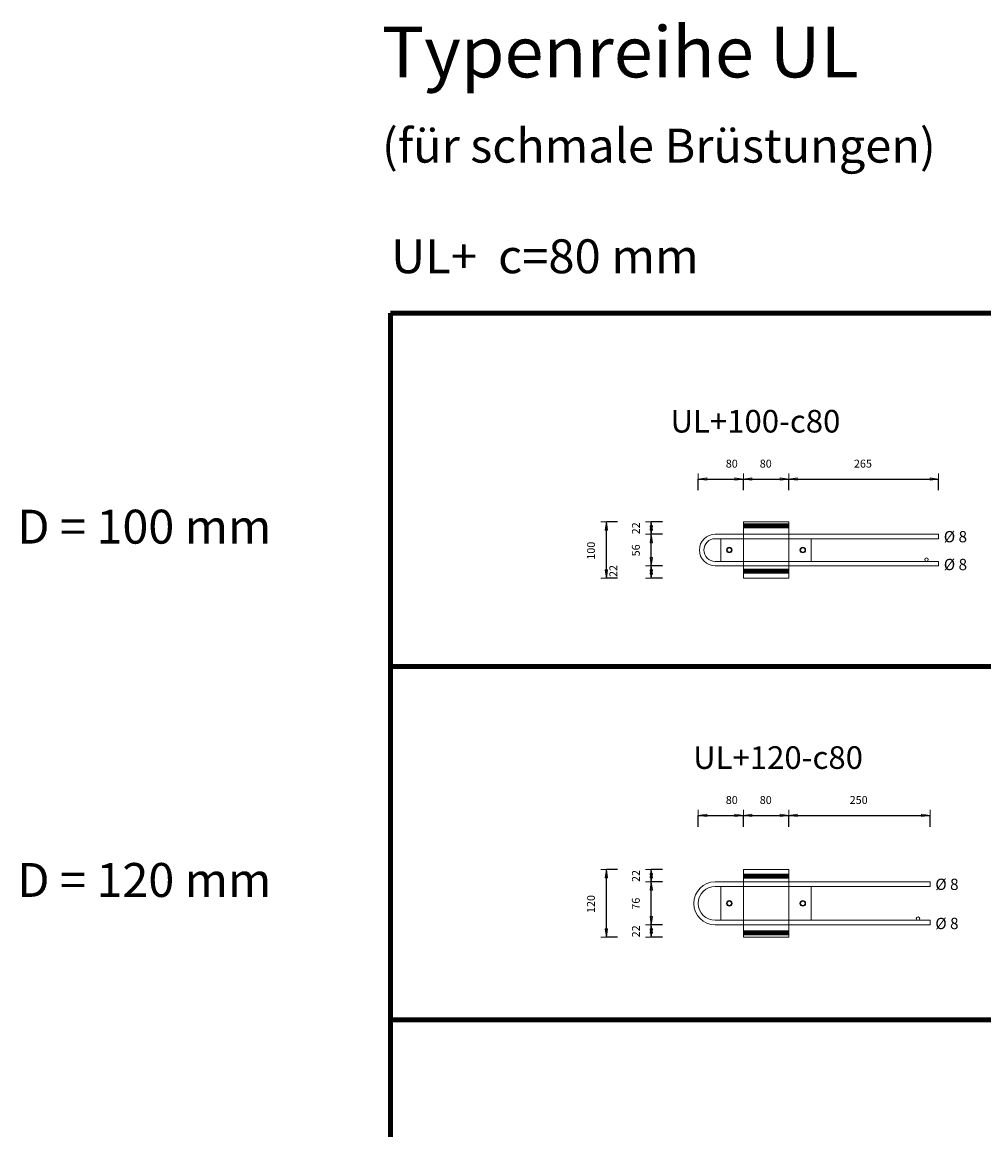
# Model space of a CAD drawing. Units: metres. Extents: x 120.1 to 143.5, y -23.7 to -1.3.
# Drawn here: x 120.2 to 121.9, y -15.7 to -13.7 of the extents above; entities that cross this region are included whole.
import ezdxf

# ---------------------------------------------------------------- set-up
doc = ezdxf.new("R2010")
doc.units = ezdxf.units.M
doc.header["$PDMODE"] = 65
doc.linetypes.add('AUSGEZOGEN', pattern=[0])
doc.linetypes.add('PUNKT2_S9', pattern=[0.07, 0.03, -0.02, 0, -0.02])
doc.layers.add('Einbauteile Kragplatten', color=252, linetype='PUNKT2_S9', lineweight=13)
doc.styles.add('ARIAL', font='ARIAL.TTF')
doc.dimstyles.new('DIMSTYLE_3', dxfattribs={"dimtxt": 0.014, "dimasz": 0.02, "dimexe": 0, "dimexo": 0, "dimgap": 0.007, "dimtad": 2, "dimdec": 0, "dimlfac": 1000, "dimrnd": 5, "dimzin": 12, "dimdsep": 46, "dimtxsty": 'ARIAL', "dimblk1": 'ALL_ML_PFEIL', "dimblk2": 'ALL_ML_PFEIL', "dimsah": 1, "dimcen": 0, "dimclrd": 7, "dimclre": 7, "dimclrt": 7, "dimadec": 0, "dimazin": 0, "dimtfac": 1, "dimtdec": 0, "dimtix": 1, "dimtmove": 2, "dimatfit": 3, "dimfxl": 0, "dimtzin": 0, "dimlwd": 0, "dimlwe": 13, "dimarcsym": 0})
doc.dimstyles.new('DIMSTYLE_5', dxfattribs={"dimtxt": 0.014, "dimasz": 0.02, "dimexe": 0, "dimexo": 0, "dimgap": 0.007, "dimtad": 2, "dimdec": 0, "dimlfac": 1000, "dimrnd": 1, "dimzin": 12, "dimdsep": 46, "dimtxsty": 'ARIAL', "dimblk1": 'ALL_ML_PFEIL', "dimblk2": 'ALL_ML_PFEIL', "dimsah": 1, "dimcen": 0, "dimclrd": 7, "dimclre": 7, "dimclrt": 7, "dimadec": 0, "dimazin": 0, "dimtfac": 1, "dimtdec": 0, "dimtix": 1, "dimtmove": 2, "dimatfit": 3, "dimfxl": 0, "dimtzin": 0, "dimlwd": 0, "dimlwe": 13, "dimarcsym": 0})
doc.dimstyles.new('DIMSTYLE_7', dxfattribs={"dimtxt": 0.014, "dimasz": 0.02, "dimexe": 0, "dimexo": 0, "dimgap": 0.007, "dimtad": 2, "dimdec": 0, "dimlfac": 1000, "dimrnd": 1, "dimzin": 12, "dimdsep": 46, "dimtxsty": 'ARIAL', "dimblk1": 'ALL_ML_PFEIL', "dimblk2": 'ALL_ML_PFEIL', "dimsah": 1, "dimcen": 0, "dimclrd": 7, "dimclre": 7, "dimclrt": 7, "dimadec": 0, "dimazin": 0, "dimtfac": 1, "dimtdec": 0, "dimtix": 1, "dimtmove": 2, "dimatfit": 3, "dimfxl": 0, "dimtvp": 1.2, "dimtzin": 0, "dimlwd": 0, "dimlwe": 13, "dimarcsym": 0})
pattern_1 = [(0, (0, 0), (0, 0.04), []), (0, (2e-18, 0.02), (0, 0.04), [])]

# ---------------------------------------------------------------- blocks, each defined once
blk = doc.blocks.new('ALL_ML_PFEIL')
at = {"color": 0, "linetype": 'ByBlock', "lineweight": -2}
for p, q in [((-1, 0), (0, 0)), ((0, 0), (-0.75, 0.1)), ((-0.75, -0.1), (-0.75, 0.1)), ((0, 0), (-0.75, -0.1)), ((0, -0.5), (0, 0.5))]:
    blk.add_line(p, q, dxfattribs=at)
blk = doc.blocks.new('*D2131')
at = {"layer": 'DEFPOINTS', "color": 7, "linetype": 'AUSGEZOGEN', "lineweight": 13, "transparency": 33554687}
for p in [(121.4223, -14.6708), (121.2667, -14.6928), (121.4299, -14.6928)]:
    blk.add_point(p, dxfattribs=at)
at = {"layer": 'Einbauteile Kragplatten', "color": 7, "linetype": 'AUSGEZOGEN', "lineweight": -2, "transparency": 33554687}
for p, q in [((121.2867, -14.6708), (121.2667, -14.6708)), ((121.2667, -14.6928), (121.2667, -14.6708)), ((121.2867, -14.6928), (121.2667, -14.6928))]:
    blk.add_line(p, q, dxfattribs=at)
at = {"layer": 'Einbauteile Kragplatten', "color": 7, "linetype": 'AUSGEZOGEN', "lineweight": 13, "transparency": 33554687, "xscale": 0.02, "yscale": 0.02, "zscale": 0.02}
for p, rotation in [((121.2667, -14.6708), 90), ((121.2667, -14.6928), 270)]:
    blk.add_blockref('ALL_ML_PFEIL', p, dxfattribs=dict(at, rotation=rotation))
at = {"layer": 'Einbauteile Kragplatten', "color": 7, "linetype": 'AUSGEZOGEN', "lineweight": 13, "transparency": 33554687, "insert": (121.1997, -14.6799), "char_height": 0.014, "width": 0.028, "attachment_point": 5, "rotation": 90, "style": 'ARIAL'}
blk.add_mtext('\\A1;{22}', dxfattribs=at)
blk = doc.blocks.new('*D2132')
at = {"layer": 'DEFPOINTS', "color": 7, "linetype": 'AUSGEZOGEN', "lineweight": 13, "transparency": 33554687}
for p in [(121.4239, -14.6148), (121.2667, -14.6708), (121.4223, -14.6708)]:
    blk.add_point(p, dxfattribs=at)
at = {"layer": 'Einbauteile Kragplatten', "color": 7, "linetype": 'AUSGEZOGEN', "lineweight": -2, "transparency": 33554687}
for p, q in [((121.2867, -14.6148), (121.2667, -14.6148)), ((121.2667, -14.6708), (121.2667, -14.6148)), ((121.2867, -14.6708), (121.2667, -14.6708))]:
    blk.add_line(p, q, dxfattribs=at)
at = {"layer": 'Einbauteile Kragplatten', "color": 7, "linetype": 'AUSGEZOGEN', "lineweight": 13, "transparency": 33554687, "xscale": 0.02, "yscale": 0.02, "zscale": 0.02}
for p, rotation in [((121.2667, -14.6148), 90), ((121.2667, -14.6708), 270)]:
    blk.add_blockref('ALL_ML_PFEIL', p, dxfattribs=dict(at, rotation=rotation))
at = {"layer": 'Einbauteile Kragplatten', "color": 7, "linetype": 'AUSGEZOGEN', "lineweight": 13, "transparency": 33554687, "insert": (121.2395, -14.6434), "char_height": 0.014, "width": 0.028, "attachment_point": 5, "rotation": 90, "style": 'ARIAL'}
blk.add_mtext('\\A1;{56}', dxfattribs=at)
blk = doc.blocks.new('*D2133')
at = {"layer": 'DEFPOINTS', "color": 7, "linetype": 'AUSGEZOGEN', "lineweight": 13, "transparency": 33554687}
for p in [(121.4299, -14.5928), (121.2667, -14.6148), (121.4239, -14.6148)]:
    blk.add_point(p, dxfattribs=at)
at = {"layer": 'Einbauteile Kragplatten', "color": 7, "linetype": 'AUSGEZOGEN', "lineweight": -2, "transparency": 33554687}
for p, q in [((121.2867, -14.5928), (121.2667, -14.5928)), ((121.2667, -14.6148), (121.2667, -14.5928)), ((121.2867, -14.6148), (121.2667, -14.6148))]:
    blk.add_line(p, q, dxfattribs=at)
at = {"layer": 'Einbauteile Kragplatten', "color": 7, "linetype": 'AUSGEZOGEN', "lineweight": 13, "transparency": 33554687, "xscale": 0.02, "yscale": 0.02, "zscale": 0.02}
for p, rotation in [((121.2667, -14.5928), 90), ((121.2667, -14.6148), 270)]:
    blk.add_blockref('ALL_ML_PFEIL', p, dxfattribs=dict(at, rotation=rotation))
at = {"layer": 'Einbauteile Kragplatten', "color": 7, "linetype": 'AUSGEZOGEN', "lineweight": 13, "transparency": 33554687, "insert": (121.2397, -14.6044), "char_height": 0.014, "width": 0.028, "attachment_point": 5, "rotation": 90, "style": 'ARIAL'}
blk.add_mtext('\\A1;{22}', dxfattribs=at)
blk = doc.blocks.new('*D2134')
at = {"layer": 'DEFPOINTS', "color": 7, "linetype": 'AUSGEZOGEN', "lineweight": 13, "transparency": 33554687}
for p in [(121.4299, -14.5928), (121.1873, -14.6928), (121.4299, -14.6928)]:
    blk.add_point(p, dxfattribs=at)
at = {"layer": 'Einbauteile Kragplatten', "color": 7, "linetype": 'AUSGEZOGEN', "lineweight": -2, "transparency": 33554687}
for p, q in [((121.2073, -14.5928), (121.1873, -14.5928)), ((121.1873, -14.6928), (121.1873, -14.5928)), ((121.2073, -14.6928), (121.1873, -14.6928))]:
    blk.add_line(p, q, dxfattribs=at)
at = {"layer": 'Einbauteile Kragplatten', "color": 7, "linetype": 'AUSGEZOGEN', "lineweight": 13, "transparency": 33554687, "xscale": 0.02, "yscale": 0.02, "zscale": 0.02}
for p, rotation in [((121.1873, -14.5928), 90), ((121.1873, -14.6928), 270)]:
    blk.add_blockref('ALL_ML_PFEIL', p, dxfattribs=dict(at, rotation=rotation))
at = {"layer": 'Einbauteile Kragplatten', "color": 7, "linetype": 'AUSGEZOGEN', "lineweight": 13, "transparency": 33554687, "insert": (121.1601, -14.644), "char_height": 0.014, "width": 0.042, "attachment_point": 5, "rotation": 90, "style": 'ARIAL'}
blk.add_mtext('\\A1;{100}', dxfattribs=at)
blk = doc.blocks.new('*D2135')
at = {"layer": 'DEFPOINTS', "color": 7, "linetype": 'AUSGEZOGEN', "lineweight": 13, "transparency": 33554687}
for p in [(121.4299, -15.2078), (121.1873, -15.3278), (121.4299, -15.3278)]:
    blk.add_point(p, dxfattribs=at)
at = {"layer": 'Einbauteile Kragplatten', "color": 7, "linetype": 'AUSGEZOGEN', "lineweight": -2, "transparency": 33554687}
for p, q in [((121.2073, -15.2078), (121.1873, -15.2078)), ((121.1873, -15.3278), (121.1873, -15.2078)), ((121.2073, -15.3278), (121.1873, -15.3278))]:
    blk.add_line(p, q, dxfattribs=at)
at = {"layer": 'Einbauteile Kragplatten', "color": 7, "linetype": 'AUSGEZOGEN', "lineweight": 13, "transparency": 33554687, "xscale": 0.02, "yscale": 0.02, "zscale": 0.02}
for p, rotation in [((121.1873, -15.2078), 90), ((121.1873, -15.3278), 270)]:
    blk.add_blockref('ALL_ML_PFEIL', p, dxfattribs=dict(at, rotation=rotation))
at = {"layer": 'Einbauteile Kragplatten', "color": 7, "linetype": 'AUSGEZOGEN', "lineweight": 13, "transparency": 33554687, "insert": (121.1601, -15.269), "char_height": 0.014, "width": 0.042, "attachment_point": 5, "rotation": 90, "style": 'ARIAL'}
blk.add_mtext('\\A1;{120}', dxfattribs=at)
blk = doc.blocks.new('*D2136')
at = {"layer": 'DEFPOINTS', "color": 7, "linetype": 'AUSGEZOGEN', "lineweight": 13, "transparency": 33554687}
for p in [(121.4223, -15.3058), (121.2667, -15.3278), (121.4299, -15.3278)]:
    blk.add_point(p, dxfattribs=at)
at = {"layer": 'Einbauteile Kragplatten', "color": 7, "linetype": 'AUSGEZOGEN', "lineweight": -2, "transparency": 33554687}
for p, q in [((121.2867, -15.3058), (121.2667, -15.3058)), ((121.2667, -15.3278), (121.2667, -15.3058)), ((121.2867, -15.3278), (121.2667, -15.3278))]:
    blk.add_line(p, q, dxfattribs=at)
at = {"layer": 'Einbauteile Kragplatten', "color": 7, "linetype": 'AUSGEZOGEN', "lineweight": 13, "transparency": 33554687, "xscale": 0.02, "yscale": 0.02, "zscale": 0.02}
for p, rotation in [((121.2667, -15.3058), 90), ((121.2667, -15.3278), 270)]:
    blk.add_blockref('ALL_ML_PFEIL', p, dxfattribs=dict(at, rotation=rotation))
at = {"layer": 'Einbauteile Kragplatten', "color": 7, "linetype": 'AUSGEZOGEN', "lineweight": 13, "transparency": 33554687, "insert": (121.2397, -15.3174), "char_height": 0.014, "width": 0.028, "attachment_point": 5, "rotation": 90, "style": 'ARIAL'}
blk.add_mtext('\\A1;{22}', dxfattribs=at)
blk = doc.blocks.new('*D2137')
at = {"layer": 'DEFPOINTS', "color": 7, "linetype": 'AUSGEZOGEN', "lineweight": 13, "transparency": 33554687}
for p in [(121.4239, -15.2298), (121.2667, -15.3058), (121.4223, -15.3058)]:
    blk.add_point(p, dxfattribs=at)
at = {"layer": 'Einbauteile Kragplatten', "color": 7, "linetype": 'AUSGEZOGEN', "lineweight": -2, "transparency": 33554687}
for p, q in [((121.2867, -15.2298), (121.2667, -15.2298)), ((121.2667, -15.3058), (121.2667, -15.2298)), ((121.2867, -15.3058), (121.2667, -15.3058))]:
    blk.add_line(p, q, dxfattribs=at)
at = {"layer": 'Einbauteile Kragplatten', "color": 7, "linetype": 'AUSGEZOGEN', "lineweight": 13, "transparency": 33554687, "xscale": 0.02, "yscale": 0.02, "zscale": 0.02}
for p, rotation in [((121.2667, -15.2298), 90), ((121.2667, -15.3058), 270)]:
    blk.add_blockref('ALL_ML_PFEIL', p, dxfattribs=dict(at, rotation=rotation))
at = {"layer": 'Einbauteile Kragplatten', "color": 7, "linetype": 'AUSGEZOGEN', "lineweight": 13, "transparency": 33554687, "insert": (121.2395, -15.2684), "char_height": 0.014, "width": 0.028, "attachment_point": 5, "rotation": 90, "style": 'ARIAL'}
blk.add_mtext('\\A1;{76}', dxfattribs=at)
blk = doc.blocks.new('*D2138')
at = {"layer": 'DEFPOINTS', "color": 7, "linetype": 'AUSGEZOGEN', "lineweight": 13, "transparency": 33554687}
for p in [(121.4299, -15.2078), (121.2667, -15.2298), (121.4239, -15.2298)]:
    blk.add_point(p, dxfattribs=at)
at = {"layer": 'Einbauteile Kragplatten', "color": 7, "linetype": 'AUSGEZOGEN', "lineweight": -2, "transparency": 33554687}
for p, q in [((121.2867, -15.2078), (121.2667, -15.2078)), ((121.2667, -15.2298), (121.2667, -15.2078)), ((121.2867, -15.2298), (121.2667, -15.2298))]:
    blk.add_line(p, q, dxfattribs=at)
at = {"layer": 'Einbauteile Kragplatten', "color": 7, "linetype": 'AUSGEZOGEN', "lineweight": 13, "transparency": 33554687, "xscale": 0.02, "yscale": 0.02, "zscale": 0.02}
for p, rotation in [((121.2667, -15.2078), 90), ((121.2667, -15.2298), 270)]:
    blk.add_blockref('ALL_ML_PFEIL', p, dxfattribs=dict(at, rotation=rotation))
at = {"layer": 'Einbauteile Kragplatten', "color": 7, "linetype": 'AUSGEZOGEN', "lineweight": 13, "transparency": 33554687, "insert": (121.2397, -15.2194), "char_height": 0.014, "width": 0.028, "attachment_point": 5, "rotation": 90, "style": 'ARIAL'}
blk.add_mtext('\\A1;{22}', dxfattribs=at)
blk = doc.blocks.new('*D2147')
at = {"layer": 'DEFPOINTS', "color": 7, "linetype": 'AUSGEZOGEN', "lineweight": 13, "transparency": 33554687}
for p in [(121.3498, -14.5172), (121.4299, -14.6528), (121.3498, -14.7008)]:
    blk.add_point(p, dxfattribs=at)
at = {"layer": 'Einbauteile Kragplatten', "color": 7, "linetype": 'AUSGEZOGEN', "lineweight": -2, "transparency": 33554687}
for p, q in [((121.3498, -14.5372), (121.3498, -14.5172)), ((121.3498, -14.5172), (121.4299, -14.5172)), ((121.4299, -14.5372), (121.4299, -14.5172))]:
    blk.add_line(p, q, dxfattribs=at)
at = {"layer": 'Einbauteile Kragplatten', "color": 7, "linetype": 'AUSGEZOGEN', "lineweight": 13, "transparency": 33554687, "xscale": 0.02, "yscale": 0.02, "zscale": 0.02, "rotation": 180}
blk.add_blockref('ALL_ML_PFEIL', (121.3498, -14.5172), dxfattribs=at)
at = {"layer": 'Einbauteile Kragplatten', "color": 7, "linetype": 'AUSGEZOGEN', "lineweight": 13, "transparency": 33554687, "xscale": 0.02, "yscale": 0.02, "zscale": 0.02}
blk.add_blockref('ALL_ML_PFEIL', (121.4299, -14.5172), dxfattribs=at)
at = {"layer": 'Einbauteile Kragplatten', "color": 7, "linetype": 'AUSGEZOGEN', "lineweight": 13, "transparency": 33554687, "insert": (121.4092, -14.49), "char_height": 0.014, "width": 0.028, "attachment_point": 5, "style": 'ARIAL'}
blk.add_mtext('\\A1;{80}', dxfattribs=at)
blk = doc.blocks.new('*D2148')
at = {"layer": 'DEFPOINTS', "color": 7, "linetype": 'AUSGEZOGEN', "lineweight": 13, "transparency": 33554687}
for p in [(121.4299, -14.5172), (121.4299, -14.6528), (121.5099, -14.6528)]:
    blk.add_point(p, dxfattribs=at)
at = {"layer": 'Einbauteile Kragplatten', "color": 7, "linetype": 'AUSGEZOGEN', "lineweight": -2, "transparency": 33554687}
for p, q in [((121.4299, -14.5372), (121.4299, -14.5172)), ((121.4299, -14.5172), (121.5099, -14.5172)), ((121.5099, -14.5372), (121.5099, -14.5172))]:
    blk.add_line(p, q, dxfattribs=at)
at = {"layer": 'Einbauteile Kragplatten', "color": 7, "linetype": 'AUSGEZOGEN', "lineweight": 13, "transparency": 33554687, "xscale": 0.02, "yscale": 0.02, "zscale": 0.02, "rotation": 180}
blk.add_blockref('ALL_ML_PFEIL', (121.4299, -14.5172), dxfattribs=at)
at = {"layer": 'Einbauteile Kragplatten', "color": 7, "linetype": 'AUSGEZOGEN', "lineweight": 13, "transparency": 33554687, "xscale": 0.02, "yscale": 0.02, "zscale": 0.02}
blk.add_blockref('ALL_ML_PFEIL', (121.5099, -14.5172), dxfattribs=at)
at = {"layer": 'Einbauteile Kragplatten', "color": 7, "linetype": 'AUSGEZOGEN', "lineweight": 13, "transparency": 33554687, "insert": (121.4693, -14.49), "char_height": 0.014, "width": 0.028, "attachment_point": 5, "style": 'ARIAL'}
blk.add_mtext('\\A1;{80}', dxfattribs=at)
blk = doc.blocks.new('*D2149')
at = {"layer": 'DEFPOINTS', "color": 7, "linetype": 'AUSGEZOGEN', "lineweight": 13, "transparency": 33554687}
for p in [(121.5099, -14.5172), (121.5099, -14.6528), (121.7749, -14.6748)]:
    blk.add_point(p, dxfattribs=at)
at = {"layer": 'Einbauteile Kragplatten', "color": 7, "linetype": 'AUSGEZOGEN', "lineweight": -2, "transparency": 33554687}
for p, q in [((121.5099, -14.5372), (121.5099, -14.5172)), ((121.5099, -14.5172), (121.7749, -14.5172)), ((121.7749, -14.5372), (121.7749, -14.5172))]:
    blk.add_line(p, q, dxfattribs=at)
at = {"layer": 'Einbauteile Kragplatten', "color": 7, "linetype": 'AUSGEZOGEN', "lineweight": 13, "transparency": 33554687, "xscale": 0.02, "yscale": 0.02, "zscale": 0.02, "rotation": 180}
blk.add_blockref('ALL_ML_PFEIL', (121.5099, -14.5172), dxfattribs=at)
at = {"layer": 'Einbauteile Kragplatten', "color": 7, "linetype": 'AUSGEZOGEN', "lineweight": 13, "transparency": 33554687, "xscale": 0.02, "yscale": 0.02, "zscale": 0.02}
blk.add_blockref('ALL_ML_PFEIL', (121.7749, -14.5172), dxfattribs=at)
at = {"layer": 'Einbauteile Kragplatten', "color": 7, "linetype": 'AUSGEZOGEN', "lineweight": 13, "transparency": 33554687, "insert": (121.6412, -14.49), "char_height": 0.014, "width": 0.042, "attachment_point": 5, "style": 'ARIAL'}
blk.add_mtext('\\A1;{265}', dxfattribs=at)
blk = doc.blocks.new('*D2156')
at = {"layer": 'DEFPOINTS', "color": 7, "linetype": 'AUSGEZOGEN', "lineweight": 13, "transparency": 33554687}
for p in [(121.3498, -15.1122), (121.4299, -15.2578), (121.3498, -15.2958)]:
    blk.add_point(p, dxfattribs=at)
at = {"layer": 'Einbauteile Kragplatten', "color": 7, "linetype": 'AUSGEZOGEN', "lineweight": -2, "transparency": 33554687}
for p, q in [((121.3498, -15.1322), (121.3498, -15.1122)), ((121.3498, -15.1122), (121.4299, -15.1122)), ((121.4299, -15.1322), (121.4299, -15.1122))]:
    blk.add_line(p, q, dxfattribs=at)
at = {"layer": 'Einbauteile Kragplatten', "color": 7, "linetype": 'AUSGEZOGEN', "lineweight": 13, "transparency": 33554687, "xscale": 0.02, "yscale": 0.02, "zscale": 0.02, "rotation": 180}
blk.add_blockref('ALL_ML_PFEIL', (121.3498, -15.1122), dxfattribs=at)
at = {"layer": 'Einbauteile Kragplatten', "color": 7, "linetype": 'AUSGEZOGEN', "lineweight": 13, "transparency": 33554687, "xscale": 0.02, "yscale": 0.02, "zscale": 0.02}
blk.add_blockref('ALL_ML_PFEIL', (121.4299, -15.1122), dxfattribs=at)
at = {"layer": 'Einbauteile Kragplatten', "color": 7, "linetype": 'AUSGEZOGEN', "lineweight": 13, "transparency": 33554687, "insert": (121.4092, -15.085), "char_height": 0.014, "width": 0.028, "attachment_point": 5, "style": 'ARIAL'}
blk.add_mtext('\\A1;{80}', dxfattribs=at)
blk = doc.blocks.new('*D2157')
at = {"layer": 'DEFPOINTS', "color": 7, "linetype": 'AUSGEZOGEN', "lineweight": 13, "transparency": 33554687}
for p in [(121.4299, -15.1122), (121.4299, -15.2578), (121.5099, -15.2578)]:
    blk.add_point(p, dxfattribs=at)
at = {"layer": 'Einbauteile Kragplatten', "color": 7, "linetype": 'AUSGEZOGEN', "lineweight": -2, "transparency": 33554687}
for p, q in [((121.4299, -15.1322), (121.4299, -15.1122)), ((121.4299, -15.1122), (121.5099, -15.1122)), ((121.5099, -15.1322), (121.5099, -15.1122))]:
    blk.add_line(p, q, dxfattribs=at)
at = {"layer": 'Einbauteile Kragplatten', "color": 7, "linetype": 'AUSGEZOGEN', "lineweight": 13, "transparency": 33554687, "xscale": 0.02, "yscale": 0.02, "zscale": 0.02, "rotation": 180}
blk.add_blockref('ALL_ML_PFEIL', (121.4299, -15.1122), dxfattribs=at)
at = {"layer": 'Einbauteile Kragplatten', "color": 7, "linetype": 'AUSGEZOGEN', "lineweight": 13, "transparency": 33554687, "xscale": 0.02, "yscale": 0.02, "zscale": 0.02}
blk.add_blockref('ALL_ML_PFEIL', (121.5099, -15.1122), dxfattribs=at)
at = {"layer": 'Einbauteile Kragplatten', "color": 7, "linetype": 'AUSGEZOGEN', "lineweight": 13, "transparency": 33554687, "insert": (121.4693, -15.085), "char_height": 0.014, "width": 0.028, "attachment_point": 5, "style": 'ARIAL'}
blk.add_mtext('\\A1;{80}', dxfattribs=at)
blk = doc.blocks.new('*D2158')
at = {"layer": 'DEFPOINTS', "color": 7, "linetype": 'AUSGEZOGEN', "lineweight": 13, "transparency": 33554687}
for p in [(121.5099, -15.1122), (121.5099, -15.2578), (121.7599, -15.2698)]:
    blk.add_point(p, dxfattribs=at)
at = {"layer": 'Einbauteile Kragplatten', "color": 7, "linetype": 'AUSGEZOGEN', "lineweight": -2, "transparency": 33554687}
for p, q in [((121.5099, -15.1322), (121.5099, -15.1122)), ((121.5099, -15.1122), (121.7599, -15.1122)), ((121.7599, -15.1322), (121.7599, -15.1122))]:
    blk.add_line(p, q, dxfattribs=at)
at = {"layer": 'Einbauteile Kragplatten', "color": 7, "linetype": 'AUSGEZOGEN', "lineweight": 13, "transparency": 33554687, "xscale": 0.02, "yscale": 0.02, "zscale": 0.02, "rotation": 180}
blk.add_blockref('ALL_ML_PFEIL', (121.5099, -15.1122), dxfattribs=at)
at = {"layer": 'Einbauteile Kragplatten', "color": 7, "linetype": 'AUSGEZOGEN', "lineweight": 13, "transparency": 33554687, "xscale": 0.02, "yscale": 0.02, "zscale": 0.02}
blk.add_blockref('ALL_ML_PFEIL', (121.7599, -15.1122), dxfattribs=at)
at = {"layer": 'Einbauteile Kragplatten', "color": 7, "linetype": 'AUSGEZOGEN', "lineweight": 13, "transparency": 33554687, "insert": (121.6337, -15.085), "char_height": 0.014, "width": 0.042, "attachment_point": 5, "style": 'ARIAL'}
blk.add_mtext('\\A1;{250}', dxfattribs=at)

msp = doc.modelspace()

# ---------------------------------------------------------------- hatches: boundary and pattern name
at = {"layer": 'Einbauteile Kragplatten', "linetype": 'AUSGEZOGEN', "lineweight": 200, "transparency": 33554687}
h = msp.add_hatch(dxfattribs=at)
h.set_pattern_fill('SCHRAFFUR_21', scale=0.02, style=0, pattern_type=2)
h.set_pattern_definition(pattern_1)
h.paths.add_polyline_path([(121.50988, -14.59282), (121.42988, -14.59282), (121.42988, -14.61482), (121.50988, -14.61482)], flags=0)
h = msp.add_hatch(dxfattribs=at)
h.set_pattern_fill('SCHRAFFUR_21', scale=0.02, style=0, pattern_type=2)
h.set_pattern_definition(pattern_1)
h.paths.add_polyline_path([(121.42988, -14.69282), (121.50988, -14.69282), (121.50988, -14.67082), (121.42988, -14.67082)], flags=0)
h = msp.add_hatch(dxfattribs=at)
h.set_pattern_fill('SCHRAFFUR_21', scale=0.02, style=0, pattern_type=2)
h.set_pattern_definition(pattern_1)
h.paths.add_polyline_path([(121.50988, -15.20782), (121.42988, -15.20782), (121.42988, -15.22982), (121.50988, -15.22982)], flags=0)
h = msp.add_hatch(dxfattribs=at)
h.set_pattern_fill('SCHRAFFUR_21', scale=0.02, style=0, pattern_type=2)
h.set_pattern_definition(pattern_1)
h.paths.add_polyline_path([(121.42988, -15.32782), (121.50988, -15.32782), (121.50988, -15.30582), (121.42988, -15.30582)], flags=0)

# ---------------------------------------------------------------- linework, layer by layer
at = {"layer": 'Einbauteile Kragplatten', "color": 5, "linetype": 'AUSGEZOGEN', "lineweight": 200, "transparency": 33554687}
for p, q in [((120.80556, -14.22391), (124.91599, -14.22391)), ((120.80556, -14.22391), (120.80556, -16.81415)), ((120.80556, -14.84891), (124.91599, -14.84891)), ((120.80556, -15.47391), (124.91599, -15.47391))]:
    msp.add_line(p, q, dxfattribs=at)
at = {"layer": 'Einbauteile Kragplatten', "color": 7, "linetype": 'AUSGEZOGEN', "lineweight": 13, "transparency": 33554687}
for p, q in [((121.50988, -14.59282), (121.42988, -14.59282)), ((121.42988, -14.59282), (121.42988, -14.69282)), ((121.50988, -14.69282), (121.50988, -14.59282)), ((121.77488, -14.61482), (121.77488, -14.62282)), ((121.77488, -14.66282), (121.77488, -14.67082)), ((121.42988, -14.69282), (121.50988, -14.69282)), ((121.50988, -15.20782), (121.42988, -15.20782)), ((121.42988, -15.20782), (121.42988, -15.32782)), ((121.50988, -15.32782), (121.50988, -15.20782)), ((121.75988, -15.22982), (121.75988, -15.23782)), ((121.75988, -15.29782), (121.75988, -15.30582)), ((121.42988, -15.32782), (121.50988, -15.32782))]:
    msp.add_line(p, q, dxfattribs=at)
at = {"layer": 'Einbauteile Kragplatten', "color": 59, "linetype": 'AUSGEZOGEN', "lineweight": 13, "transparency": 33554687}
for p, q in [((121.38988, -14.61482), (121.37988, -14.61482)), ((121.54988, -14.61482), (121.38988, -14.61482)), ((121.54988, -14.61482), (121.77488, -14.61482)), ((121.37988, -14.62282), (121.77488, -14.62282)), ((121.38988, -14.62282), (121.54988, -14.62282)), ((121.38988, -14.66282), (121.38988, -14.62282)), ((121.54988, -14.66282), (121.54988, -14.62282)), ((121.37984, -14.66282), (121.77488, -14.66282)), ((121.39988, -14.67082), (121.37984, -14.67082)), ((121.38988, -14.66282), (121.54988, -14.66282)), ((121.55988, -14.67082), (121.39988, -14.67082)), ((121.55988, -14.67082), (121.77488, -14.67082)), ((121.38988, -15.22982), (121.37988, -15.22982)), ((121.37988, -15.23782), (121.75988, -15.23782)), ((121.54988, -15.22982), (121.38988, -15.22982)), ((121.38988, -15.23782), (121.54988, -15.23782)), ((121.38988, -15.29782), (121.38988, -15.23782)), ((121.54988, -15.22982), (121.75988, -15.22982)), ((121.54988, -15.29782), (121.54988, -15.23782)), ((121.37984, -15.29782), (121.75988, -15.29782)), ((121.38988, -15.29782), (121.54988, -15.29782)), ((121.39988, -15.30582), (121.37984, -15.30582)), ((121.55988, -15.30582), (121.39988, -15.30582)), ((121.55988, -15.30582), (121.75988, -15.30582))]:
    msp.add_line(p, q, dxfattribs=at)
for centre, radius in [((121.40488, -14.64282), 0.005), ((121.40488, -14.64282), 0.004), ((121.40488, -14.64282), 0.004), ((121.53488, -14.64282), 0.005), ((121.53488, -14.64282), 0.004), ((121.53488, -14.64282), 0.004), ((121.40488, -15.26782), 0.005), ((121.40488, -15.26782), 0.004), ((121.40488, -15.26782), 0.004), ((121.53488, -15.26782), 0.005), ((121.53488, -15.26782), 0.004), ((121.53488, -15.26782), 0.004)]:
    msp.add_circle(centre, radius, dxfattribs=at)
at = {"layer": 'Einbauteile Kragplatten', "color": 7, "linetype": 'AUSGEZOGEN', "lineweight": 13, "transparency": 33554687}
for centre in [(121.75367, -14.65982), (121.73867, -15.29482)]:
    msp.add_circle(centre, 0.003, dxfattribs=at)
at = {"layer": 'Einbauteile Kragplatten', "color": 59, "linetype": 'AUSGEZOGEN', "lineweight": 13, "transparency": 33554687}
for centre, radius in [((121.37988, -14.64282), 0.028), ((121.37988, -14.64282), 0.02), ((121.37988, -15.26782), 0.038), ((121.37988, -15.26782), 0.03)]:
    msp.add_arc(centre, radius, 90, 270, dxfattribs=at)

# ---------------------------------------------------------------- texts
at = {"layer": 'Einbauteile Kragplatten', "color": 5, "linetype": 'AUSGEZOGEN', "lineweight": 13, "transparency": 33554687, "insert": (120.79037, -13.71675), "char_height": 0.09, "width": 1.5158582, "attachment_point": 1, "line_spacing_factor": 1.204819, "style": 'ARIAL'}
msp.add_mtext('\\A1;{\\fArial|i0|b0;\\H0.090000;\\W1.014472;\\C5;Typenreihe UL}\\P{\\fArial|i0|b0;\\H0.060000;\\W1.014472;\\C5;(für schmale Brüstungen)}\\P', dxfattribs=at)
at = {"layer": 'Einbauteile Kragplatten', "color": 5, "linetype": 'AUSGEZOGEN', "lineweight": 13, "transparency": 33554687, "char_height": 0.06, "attachment_point": 7, "style": 'ARIAL'}
for s, insert, width in [('\\W1.02;UL+  c=80 mm', (120.80651, -14.15318), 0.5894557), ('\\W1.01;D = 100 mm', (120.14548, -14.63148), 0.4968301), ('\\W1.01;D = 120 mm', (120.14548, -15.25648), 0.4968301)]:
    msp.add_mtext(s, dxfattribs=dict(at, insert=insert, width=width))
at = {"layer": 'Einbauteile Kragplatten', "color": 7, "linetype": 'AUSGEZOGEN', "lineweight": 13, "transparency": 33554687, "attachment_point": 7, "style": 'ARIAL'}
for s, insert, char_height, width in [('\\W1.01;UL+100-c80', (121.30085, -14.43495), 0.04, 0.3326576), ('\\W0.99;Ø 8', (121.78431, -14.62918), 0.02, 0.0549338), ('\\W0.99;Ø 8', (121.78431, -14.6784), 0.02, 0.0549338), ('\\W1.01;UL+120-c80', (121.34085, -15.02995), 0.04, 0.3326576), ('\\W0.99;Ø 8', (121.76931, -15.24418), 0.02, 0.0549338), ('\\W0.99;Ø 8', (121.76931, -15.3134), 0.02, 0.0549338)]:
    msp.add_mtext(s, dxfattribs=dict(at, insert=insert, char_height=char_height, width=width))

# ---------------------------------------------------------------- dimensions: what is measured, and where the dimension line sits
at = {"layer": 'Einbauteile Kragplatten', "color": 7, "linetype": 'AUSGEZOGEN', "lineweight": 13, "transparency": 33554687}
for base, p1, p2, picture, middle in [((121.42988, -14.51724), (121.34984, -14.53724), (121.42988, -14.53724), '*D2147', (121.40925, -14.49)), ((121.50988, -14.51724), (121.42988, -14.53724), (121.50988, -14.53724), '*D2148', (121.46927, -14.49)), ((121.77488, -14.51724), (121.50988, -14.53724), (121.77488, -14.53724), '*D2149', (121.64115, -14.49)), ((121.42988, -15.11224), (121.34984, -15.13224), (121.42988, -15.13224), '*D2156', (121.40925, -15.085)), ((121.50988, -15.11224), (121.42988, -15.13224), (121.50988, -15.13224), '*D2157', (121.46927, -15.085)), ((121.75988, -15.11224), (121.50988, -15.13224), (121.75988, -15.13224), '*D2158', (121.63373, -15.085))]:
    dim = msp.add_linear_dim(base=base, p1=p1, p2=p2, dimstyle='DIMSTYLE_3', override={"dimpost": '<>', "dimclrd": 7, "dimclre": 7, "dimclrt": 7, "dimlwd": 0, "dimlwe": 13}, dxfattribs=at)
    dim.commit()
    dim.dimension.update_dxf_attribs({"geometry": picture, "text_midpoint": middle, "dimtype": 160})
for base, p1, p2, dimstyle, picture, middle in [((121.18732, -14.59282), (121.20732, -14.69282), (121.20732, -14.59282), 'DIMSTYLE_5', '*D2134', (121.16008, -14.64397)), ((121.26675, -14.59282), (121.28675, -14.61482), (121.28675, -14.59282), 'DIMSTYLE_7', '*D2133', (121.23975, -14.60438)), ((121.26675, -14.61482), (121.28675, -14.67082), (121.28675, -14.61482), 'DIMSTYLE_5', '*D2132', (121.23951, -14.64345)), ((121.26675, -14.67082), (121.28675, -14.69282), (121.28675, -14.67082), 'DIMSTYLE_7', '*D2131', (121.19975, -14.67988)), ((121.26675, -15.20782), (121.28675, -15.22982), (121.28675, -15.20782), 'DIMSTYLE_7', '*D2138', (121.23975, -15.21938)), ((121.18732, -15.20782), (121.20732, -15.32782), (121.20732, -15.20782), 'DIMSTYLE_5', '*D2135', (121.16008, -15.26897)), ((121.26675, -15.22982), (121.28675, -15.30582), (121.28675, -15.22982), 'DIMSTYLE_5', '*D2137', (121.23951, -15.26845)), ((121.26675, -15.30582), (121.28675, -15.32782), (121.28675, -15.30582), 'DIMSTYLE_7', '*D2136', (121.23975, -15.31738))]:
    dim = msp.add_linear_dim(base=base, p1=p1, p2=p2, angle=90, dimstyle=dimstyle, override={"dimpost": '<>', "dimclrd": 7, "dimclre": 7, "dimclrt": 7, "dimlwd": 0, "dimlwe": 13}, dxfattribs=at)
    dim.commit()
    dim.dimension.update_dxf_attribs({"geometry": picture, "text_midpoint": middle, "dimtype": 160})

doc.saveas('drawing.dxf')
